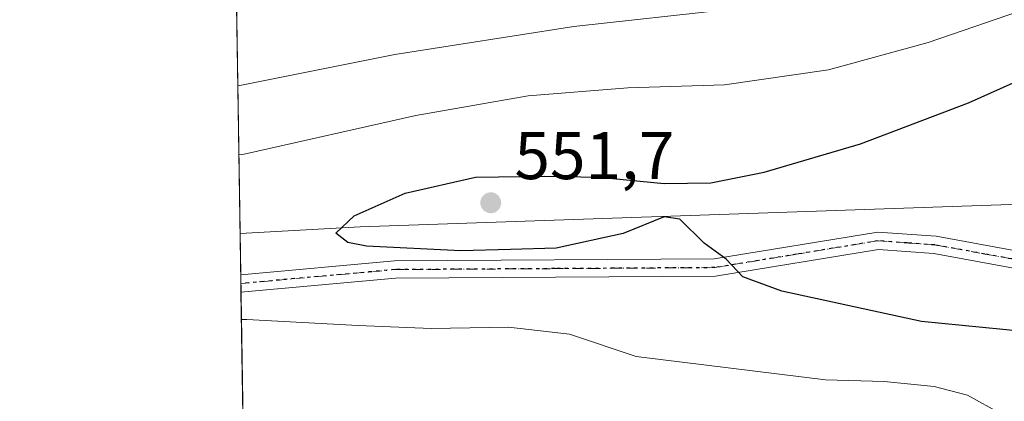
# Model space of a CAD drawing. Units: metres. Extents: x 607520 to 610976, y 4724640 to 4727008.
# Drawn here: x 607520 to 607667, y 4724813 to 4724869 of the extents above; entities that cross this region are included whole.
import ezdxf

# ---------------------------------------------------------------- set-up
doc = ezdxf.new("R2010")
doc.units = ezdxf.units.M
doc.header["$MEASUREMENT"] = 0
doc.linetypes.add('DGN Style 4', pattern=[2.6384748266838614, 1.318413404963828, -0.6592067024819142, 0.001648016756204785, -0.6592067024819142])
doc.linetypes.add('DGN Style 5', pattern=[1.1536117293433497, 0.4944050268614355, -0.6592067024819142])
for name, color, linetype, lineweight in [('Arbolado forestal CxS', 92, 'Continuous', 0), ('Camino Cxs', 7, 'Continuous', 0), ('Camino eje', 30, 'DGN Style 4', 13), ('Comarca CxS', 21, 'Continuous', 0), ('Comunidad Autónoma CxS', 142, 'Continuous', 0), ('Curva de nivel maestra', 30, 'Continuous', 30), ('Curva de nivel normal', 30, 'Continuous', 0), ('Entidad de ámbito territorial CxS', 92, 'Continuous', 0), ('Matorral CxS', 135, 'Continuous', 0), ('Municipio CxS', 4, 'Continuous', 0), ('Pastizal CxS', 92, 'Continuous', 0), ('Provincia CxS', 1, 'Continuous', 0), ('Punto de cota en terreno', 7, 'Continuous', 0), ('Ruta', 7, 'DGN Style 5', 30), ('Rótulo de punto de cota en terreno', 7, 'Continuous', 0)]:
    doc.layers.add(name, color=color, linetype=linetype, lineweight=lineweight)
doc.styles.add('Style-Arial', font='txt')

# ---------------------------------------------------------------- blocks, each defined once
blk = doc.blocks.new('5PATER')
at = {"layer": 'Pastizal CxS', "linetype": 'Continuous', "lineweight": 0}
h = blk.add_hatch(color=51, dxfattribs=at)
edge = h.paths.add_edge_path()
edge.add_ellipse((0, 0), major_axis=(-0.1095731443231308, -0.1110710700762829), ratio=0.9994222409660322, start_angle=0, end_angle=360)

msp = doc.modelspace()

# ---------------------------------------------------------------- linework, layer by layer
at = {"layer": 'Arbolado forestal CxS', "color": 92, "linetype": 'Continuous', "lineweight": 0, "extrusion": (-0.006594935069863678, 0.4246488245166403, 0.9053341276391053), "elevation": 2002887.293977116, "flags": 128}
msp.add_lwpolyline([(-680849.1877844254, -4268266.339553135), (-680849.1877844254, -4268331.15471187)], dxfattribs=at)
at = {"layer": 'Arbolado forestal CxS', "color": 92, "linetype": 'Continuous', "lineweight": 0}
for points in [[(608254.2846999997, 4724993.6655, 604.9296999999933), (608246.9062999999, 4724987.092499999, 604.790599999993), (608143.1601, 4724961.210899999, 593.5270000000019), (608132.3312999997, 4724962.933900001, 593.3720999999932), (608125.7407000001, 4724976.7939, 587.495299999995), (608126.3208999997, 4724981.418099999, 586.0175000000017), (608127.4178999999, 4724990.1589, 583.1466999999975), (608121.4013, 4724988.0407, 584.238200000007), (608117.9445000002, 4724986.8235, 584.7541999999958), (608109.2275, 4724976.515900001, 588.2287999999971), (608095.5263, 4724960.408100001, 591.0581999999995), (607998.3929000003, 4724919.396299999, 586.8500000000058), (607973.2717000004, 4724902.460899999, 584.4468000000053), (607948.7622999996, 4724886.806100001, 585.226800000004), (607927.2285000002, 4724883.500299999, 584.7059000000008), (607911.3010999998, 4724885.5397, 581.7550000000047), (607882.4083000004, 4724883.7621, 577.8206999999966), (607840.2226999998, 4724881.1667, 574.9208999999975), (607819.9534999998, 4724877.649499999, 571.948900000003), (607794.2937000003, 4724872.423699999, 568.9006999999983), (607755.5085000005, 4724856.8761, 566.7066999999952), (607679.5223000003, 4724842.259299999, 556.6095000000059), (607570.9495000001, 4724838.524300001, 550.0954000000056), (607553.0187999997, 4724837.5318, 549.3693000000058)], [(607755.5085000005, 4724856.8761, 566.7066999999952), (607679.5223000003, 4724842.259299999, 556.6095000000059), (607570.9495000001, 4724838.524300001, 550.0954000000056), (607553.0187999997, 4724837.5318, 549.3693000000058), (607552.1074999999, 4724896.2042, 521.8423000000039), (607552.8731000006, 4724896.679500001, 521.7375000000029), (607555.8830000004, 4724898.960999999, 521.380799999999), (607560.8843, 4724902.751900001, 520.7685000000056), (607561.7690000003, 4724907.666300001, 520.2023999999947), (607563.5723000001, 4724917.6831, 517.8984000000055), (607567.4839000005, 4724916.1184, 518.0246999999945), (607572.5548, 4724914.09, 518.1398000000045), (607594.5477, 4724905.2927, 523.2035999999935), (607625.5231, 4724909.164100001, 524.3000999999931), (607643.6205000002, 4724925.694900001, 521.6318000000028), (607687.3586999997, 4724923.950300001, 529.2560999999987), (607695.9347000001, 4724922.5557, 530.7970999999961), (607718.2185000004, 4724919.756300001, 533.7402000000002), (607723.8805000001, 4724923.0263, 533.6609000000026), (607742.7594999997, 4724933.505899999, 533.4015000000073), (607807.6218999998, 4724966.988100001, 531.2866000000067)]]:
    msp.add_polyline3d(points, dxfattribs=at)
at = {"layer": 'Camino Cxs', "color": 7, "linetype": 'Continuous', "lineweight": 0, "extrusion": (0.004730444725457026, -0.3047724287431879, 0.952413455160456), "elevation": -1436602.266329207, "flags": 128}
msp.add_lwpolyline([(680806.3350612776, 4490635.254788096), (680806.3350612776, 4490637.974522833)], dxfattribs=at)
at = {"layer": 'Camino Cxs', "color": 7, "linetype": 'Continuous', "lineweight": 0}
for points in [[(607757.2001, 4724820.020099999, 553.4048999999941), (607738.6501000002, 4724822.850099999, 554.242499999993), (607730.4600999998, 4724824.5701, 554.2917000000016), (607724.8601000002, 4724826.120100001, 553.9714999999997), (607671.3501000004, 4724831.850099999, 554.1091000000015), (607656.4901000002, 4724834.5601, 553.5956000000006), (607648.2600999996, 4724835.1601, 552.7390000000014), (607623.9501, 4724831.170100001, 549.9233999999997), (607576.1901000004, 4724830.870100001, 548.6925000000047), (607553.1544000005, 4724828.8005, 547.3316000000051), (607553.1141999997, 4724831.390500001, 548.1606000000029), (607576.0701000001, 4724833.460100001, 549.7318999999989), (607623.7301000003, 4724833.7501, 550.2872000000061), (607648.1401000004, 4724837.770099999, 552.8522999999988), (607656.8201000001, 4724837.130100001, 553.7430000000022), (607671.7100999998, 4724834.420100001, 554.5929000000033), (607723.6001000004, 4724829.120100001, 554.1490000000049), (607730.4401000004, 4724828.210100001, 554.624800000005), (607739.2901, 4724826.360099999, 554.8205000000017), (607757.8800999997, 4724823.520099999, 554.7765999999974)], [(607553.1141999997, 4724831.390500001, 548.1606000000029), (607576.0701000001, 4724833.460100001, 549.7318999999989), (607623.7301000003, 4724833.7501, 550.2872000000061), (607648.1401000004, 4724837.770099999, 552.8522999999988), (607656.8201000001, 4724837.130100001, 553.7430000000022), (607671.7100999998, 4724834.420100001, 554.5929000000033), (607723.6001000004, 4724829.120100001, 554.1490000000049)], [(607757.2001, 4724820.020099999, 553.4048999999941), (607738.6501000002, 4724822.850099999, 554.242499999993), (607730.4600999998, 4724824.5701, 554.2917000000016), (607724.8601000002, 4724826.120100001, 553.9714999999997), (607671.3501000004, 4724831.850099999, 554.1091000000015), (607656.4901000002, 4724834.5601, 553.5956000000006), (607648.2600999996, 4724835.1601, 552.7390000000014), (607623.9501, 4724831.170100001, 549.9233999999997), (607576.1901000004, 4724830.870100001, 548.6925000000047), (607553.1544000005, 4724828.8005, 547.3316000000051)]]:
    msp.add_polyline3d(points, dxfattribs=at)
at = {"layer": 'Camino eje', "color": 30, "linetype": 'DGN Style 4', "lineweight": 13}
msp.add_polyline3d([(607553.1343, 4724830.095000001, 547.7462999999989), (607564.6501000002, 4724831.130100001, 548.2676999999967), (607576.1300999997, 4724832.165100001, 549.2541000000056), (607599.9600999998, 4724832.3101, 549.5451999999932), (607623.8400999998, 4724832.460100001, 550.2360999999946), (607635.9951, 4724834.4551, 551.3043000000034), (607648.2001, 4724836.465100001, 552.7762999999978), (607652.5401, 4724836.145099999, 553.2546000000002), (607656.6551000001, 4724835.845100001, 553.6692999999941), (607664.1001000004, 4724834.4901, 554.2612999999983), (607671.5301000001, 4724833.1351, 554.3751000000047), (607680.5991000002, 4724832.163899999, 554.245299999995), (607690.9036999998, 4724831.111500001, 554.3147999999928), (607695.4382999997, 4724830.6259, 554.3199000000022), (607702.0729, 4724829.948100001, 554.2676999999967), (607710.9159000004, 4724829.001300001, 554.0773999999947), (607717.6703000005, 4724828.3113, 553.9253000000026), (607721.9787, 4724827.850099999, 553.9698000000062), (607724.2301000003, 4724827.620100001, 554.055600000007), (607728.8951000003, 4724826.6975, 554.2713999999978)], dxfattribs=at)
at = {"layer": 'Comarca CxS', "color": 21, "linetype": 'Continuous', "lineweight": 0, "flags": 128}
msp.add_lwpolyline([(608695.1596059272, 4724658.42079739), (607556.0800008122, 4724640.439982725), (607550.5335501204, 4724997.540021277), (607522.5227570309, 4726800.973576923)], dxfattribs=at)
at = {"layer": 'Comunidad Autónoma CxS', "color": 142, "linetype": 'Continuous', "lineweight": 0, "flags": 128}
msp.add_lwpolyline([(608695.1596059272, 4724658.42079739), (607556.0800008122, 4724640.439982725), (607550.5335501204, 4724997.540021277), (607522.5227570309, 4726800.973576923), (607520.1500008117, 4726953.739982702), (610294.429925666, 4726997.555695606), (610933.5700008393, 4727007.649982702), (610970.6300008364, 4724694.339982725)], close=True, dxfattribs=at)
at = {"layer": 'Curva de nivel maestra', "color": 30, "linetype": 'Continuous', "lineweight": 30, "elevation": 550, "flags": 128}
msp.add_lwpolyline([(607669.8200000003, 4724822.9301), (607654.6600000003, 4724824.4301), (607633.8300000001, 4724828.9301), (607627.9900000002, 4724831.0801), (607625.5199999996, 4724833.7401), (607622.2199999997, 4724836.130100001), (607618.6100000005, 4724839.670100001), (607616.29, 4724840.050100001), (607610.1500000004, 4724837.540100001), (607600.1500000004, 4724835.360099999), (607593.3499999996, 4724835.170100001), (607585.9600000001, 4724834.9801), (607571.8899999997, 4724835.6601), (607569.0700000003, 4724836.200099999), (607567.2999999998, 4724837.610099999), (607570.0199999996, 4724840.200099999), (607577.6399999997, 4724843.5601), (607588.1200000001, 4724845.960100001), (607598.4199999999, 4724846.090100001), (607606.5999999996, 4724845.940099999), (607616.2599999999, 4724845.0001), (607623.2400000002, 4724845.120100001), (607631.2100000001, 4724846.6801), (607645.54, 4724850.9001), (607661.6699999999, 4724857.050100001), (607672.0999999996, 4724861.720100001)], dxfattribs=at)
at = {"layer": 'Curva de nivel normal', "color": 30, "linetype": 'Continuous', "lineweight": 0, "flags": 128}
for points, elevation in [([(607552.6766999997, 4724859.5557), (607553.4699999997, 4724859.690099999), (607576.1100000005, 4724864.220100001), (607602.8200000003, 4724868.420100001), (607626.3200000003, 4724870.970100001), (607639.79, 4724873.220100001), (607655, 4724877.440099999), (607664.9100000003, 4724881.170100001), (607672.2199999997, 4724882.870100001), (607678.3300000001, 4724884.630100001), (607681.1600000003, 4724886.4101), (607684.4199999999, 4724889.870100001), (607691.7000000002, 4724894.0601), (607697.0199999996, 4724895.040100001), (607701.3099999996, 4724894.3301), (607705.5, 4724894.3301), (607709.5099999999, 4724896.220100001), (607729.25, 4724910.140100001), (607744.9100000003, 4724919.450099999), (607758.9400000004, 4724927.140100001), (607777.9500000002, 4724935.350099999), (607815.6600000003, 4724949.440099999), (607841.7800000003, 4724960.440099999), (607852.5199999996, 4724966.4001)], 540), ([(607758.1299999999, 4724914.130100001), (607745.5199999996, 4724906.5701), (607730.7999999998, 4724898.2501), (607720.8399999999, 4724892.770099999), (607710.2199999997, 4724886.020099999), (607703.1299999999, 4724881.7501), (607697.5599999996, 4724877.790100001), (607693.8300000001, 4724875.8101), (607690.9000000004, 4724875.7501), (607687.2000000002, 4724877.340100001), (607683.4100000003, 4724877.8101), (607680.4100000003, 4724876.6801), (607676.7699999996, 4724873.9301), (607671.0300000003, 4724871.300100001), (607655.6399999997, 4724866.020099999), (607640.7599999999, 4724861.9301), (607625.2599999999, 4724859.690099999), (607610.8300000001, 4724859.2501), (607596, 4724858.090100001), (607579.2199999997, 4724855.140100001), (607553.6299999999, 4724849.360099999), (607552.8367, 4724849.257200001)], 545), ([(607553.2174000005, 4724824.7433), (607554.0199999996, 4724824.7401), (607570.6399999997, 4724823.840100001), (607581.5199999996, 4724823.390100001), (607593.04, 4724823.5701), (607602.1299999999, 4724822.550100001), (607612.0800000001, 4724819.2301), (607640.3200000003, 4724815.7301), (607649.0999999996, 4724815.4801), (607656.5199999996, 4724814.7601), (607661.5, 4724813.470100001), (607666.54, 4724810.670100001)], 545)]:
    msp.add_lwpolyline(points, dxfattribs=dict(at, elevation=elevation))
at = {"layer": 'Entidad de ámbito territorial CxS', "color": 92, "linetype": 'Continuous', "lineweight": 0, "flags": 128}
msp.add_lwpolyline([(608695.1596059272, 4724658.42079739), (607556.0800008122, 4724640.439982725), (607550.5335501204, 4724997.540021277)], dxfattribs=at)
at = {"layer": 'Matorral CxS', "color": 135, "linetype": 'Continuous', "lineweight": 0, "extrusion": (0.002426224694179124, -0.156022761718547, 0.9877504802628299), "elevation": -735165.5004559691, "flags": 128}
msp.add_lwpolyline([(680944.0580126983, 4657145.0087759), (680944.0580126983, 4657151.226988507)], dxfattribs=at)
at = {"layer": 'Matorral CxS', "color": 135, "linetype": 'Continuous', "lineweight": 0, "extrusion": (0.004985433456434129, -0.3213248232375652, 0.9469559141927353), "elevation": -1514657.386081231, "flags": 128}
msp.add_lwpolyline([(680778.0977807905, 4464918.221227171), (680778.0977807906, 4464919.589459734)], dxfattribs=at)
at = {"layer": 'Matorral CxS', "color": 135, "linetype": 'Continuous', "lineweight": 0, "extrusion": (0.004992738711947859, -0.3215472708340852, 0.9468803647659538), "elevation": -1515704.016246956, "flags": 128}
msp.add_lwpolyline([(680834.5941097743, 4464553.048159424), (680834.5941097743, 4464554.415445184)], dxfattribs=at)
at = {"layer": 'Matorral CxS', "color": 135, "linetype": 'Continuous', "lineweight": 0, "extrusion": (0.006042903209766713, -0.3891126232085027, 0.9211703695737261), "elevation": -1834314.78503453, "flags": 128}
msp.add_lwpolyline([(680847.4551500091, 4343320.145452209), (680847.4551500091, 4343370.159386931)], dxfattribs=at)
at = {"layer": 'Matorral CxS', "color": 135, "linetype": 'Continuous', "lineweight": 0}
for points in [[(608254.2846999997, 4724993.6655, 604.9296999999933), (608246.9062999999, 4724987.092499999, 604.790599999993), (608143.1601, 4724961.210899999, 593.5270000000019), (608132.3312999997, 4724962.933900001, 593.3720999999932), (608125.7407000001, 4724976.7939, 587.495299999995), (608126.3208999997, 4724981.418099999, 586.0175000000017), (608127.4178999999, 4724990.1589, 583.1466999999975), (608121.4013, 4724988.0407, 584.238200000007), (608117.9445000002, 4724986.8235, 584.7541999999958), (608109.2275, 4724976.515900001, 588.2287999999971), (608095.5263, 4724960.408100001, 591.0581999999995), (607998.3929000003, 4724919.396299999, 586.8500000000058), (607973.2717000004, 4724902.460899999, 584.4468000000053), (607948.7622999996, 4724886.806100001, 585.226800000004), (607927.2285000002, 4724883.500299999, 584.7059000000008), (607911.3010999998, 4724885.5397, 581.7550000000047), (607882.4083000004, 4724883.7621, 577.8206999999966), (607840.2226999998, 4724881.1667, 574.9208999999975), (607819.9534999998, 4724877.649499999, 571.948900000003), (607794.2937000003, 4724872.423699999, 568.9006999999983), (607755.5085000005, 4724856.8761, 566.7066999999952), (607679.5223000003, 4724842.259299999, 556.6095000000059), (607570.9495000001, 4724838.524300001, 550.0954000000056), (607553.0187999997, 4724837.5318, 549.3693000000058)], [(607752.6630999995, 4724811.738299999, 550.0400999999983), (607747.7581000002, 4724795.243100001, 545.0270000000019), (607747.5663000002, 4724794.5941, 544.8574999999983), (607748.1301999995, 4724789.892700001, 543.9055999999982), (607741.8293000003, 4724785.2181, 542.5305999999982), (607726.6590999998, 4724785.923699999, 541.527900000001), (607723.8967000004, 4724784.8189, 541.0209999999934), (607718.2878999999, 4724787.623299999, 541.5377000000008), (607707.0247, 4724785.319700001, 540.4259000000021), (607699.8574000001, 4724783.853499999, 539.5598999999929), (607687.6161000002, 4724781.351100001, 538.2088999999978), (607665.3088999996, 4724775.076500001, 534.0913), (607644.3964999998, 4724774.379699999, 530.8015000000014), (607619.3000999996, 4724779.259299999, 529.8148999999976), (607596.9945, 4724781.3521, 529.8043000000034), (607574.0327000003, 4724785.695499999, 530.4109999999928), (607573.9577000003, 4724785.7097, 530.4190999999992), (607573.7691000003, 4724785.7455, 530.4394999999931), (607553.8699000003, 4724782.7347, 528.0562000000064), (607553.0187999997, 4724837.5318, 549.3693000000058), (607570.9495000001, 4724838.524300001, 550.0954000000056), (607679.5223000003, 4724842.259299999, 556.6095000000059), (607755.5085000005, 4724856.8761, 566.7066999999952)]]:
    msp.add_polyline3d(points, dxfattribs=at)
at = {"layer": 'Municipio CxS', "color": 4, "linetype": 'Continuous', "lineweight": 0, "flags": 128}
msp.add_lwpolyline([(608695.1596059272, 4724658.42079739), (607556.0800008122, 4724640.439982725), (607550.5335501204, 4724997.540021277)], dxfattribs=at)
at = {"layer": 'Provincia CxS', "color": 1, "linetype": 'Continuous', "lineweight": 0, "flags": 128}
msp.add_lwpolyline([(608695.1596059272, 4724658.42079739), (607556.0800008122, 4724640.439982725), (607550.5335501204, 4724997.540021277), (607522.5227570309, 4726800.973576923), (607520.1500008117, 4726953.739982702), (610294.429925666, 4726997.555695606), (610933.5700008393, 4727007.649982702), (610970.6300008364, 4724694.339982725)], close=True, dxfattribs=at)
at = {"layer": 'Ruta', "color": 7, "linetype": 'DGN Style 5', "lineweight": 30}
msp.add_polyline3d([(607757.5401, 4724821.770099999, 554.0167999999976), (607738.9700999996, 4724824.6051, 554.5178000000016), (607734.8750999998, 4724825.465100001, 554.5188999999956), (607730.4501, 4724826.390100001, 554.3592000000062), (607728.8951000003, 4724826.6975, 554.2713999999978), (607724.2301000003, 4724827.620100001, 554.055600000007), (607721.9787, 4724827.850099999, 553.9698000000062), (607717.6703000005, 4724828.3113, 553.9253000000026), (607710.9159000004, 4724829.001300001, 554.0773999999947), (607702.0729, 4724829.948100001, 554.2676999999967), (607695.4382999997, 4724830.6259, 554.3199000000022), (607690.9036999998, 4724831.111500001, 554.3147999999928), (607680.5991000002, 4724832.163899999, 554.245299999995), (607671.5301000001, 4724833.1351, 554.3751000000047), (607664.1001000004, 4724834.4901, 554.2612999999983), (607656.6551000001, 4724835.845100001, 553.6692999999941), (607652.5401, 4724836.145099999, 553.2546000000002), (607648.2001, 4724836.465100001, 552.7762999999978), (607635.9951, 4724834.4551, 551.3043000000034), (607623.8400999998, 4724832.460100001, 550.2360999999946), (607599.9600999998, 4724832.3101, 549.5451999999932), (607576.1300999997, 4724832.165100001, 549.2541000000056), (607564.6501000002, 4724831.130100001, 548.2676999999967), (607553.1343, 4724830.095000001, 547.7462999999989)], dxfattribs=at)

# ---------------------------------------------------------------- block references
at = {"layer": 'Punto de cota en terreno', "color": 7, "linetype": 'Continuous', "lineweight": 0, "xscale": 10, "yscale": 10, "zscale": 10}
msp.add_blockref('5PATER', (607590.4100000003, 4724842.130000001, 551.6999999999971), dxfattribs=at)

# ---------------------------------------------------------------- texts
at = {"layer": 'Rótulo de punto de cota en terreno', "color": 7, "linetype": 'Continuous', "lineweight": 0, "style": 'Style-Arial'}
msp.add_text('551,7', height=7.000000000000002, dxfattribs=at).set_placement((607593.9378000004, 4724845.6578))

doc.saveas('drawing.dxf')
